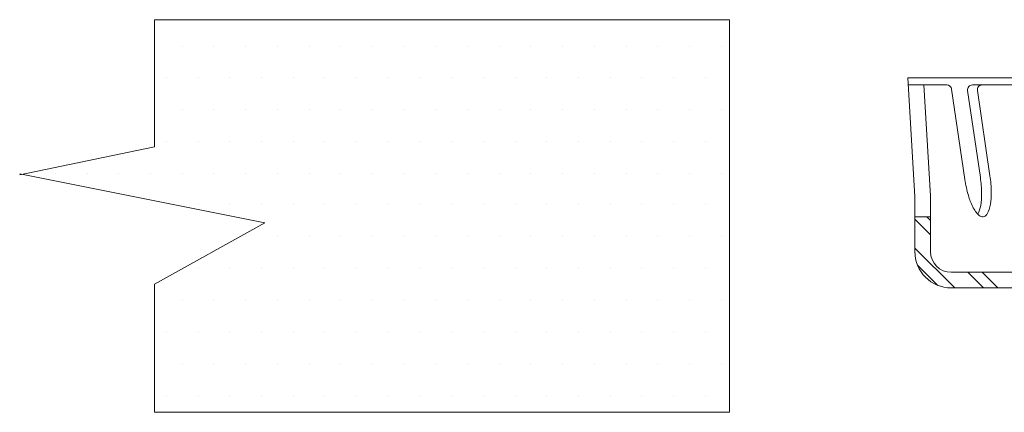
# Model space of a CAD drawing. Extents: x 34 to 167, y 23 to 71.
# Drawn here: x 59 to 62, y 68 to 69 of the extents above; entities that cross this region are included whole.
import ezdxf

# ---------------------------------------------------------------- set-up
doc = ezdxf.new("R2010")
doc.units = 0
doc.header["$MEASUREMENT"] = 0
doc.layers.get('0').update_dxf_attribs({"linetype": 'CONTINUOUS'})
doc.layers.add('3', color=3, linetype='CONTINUOUS')

msp = doc.modelspace()

# ---------------------------------------------------------------- linework, layer by layer
at = {"color": 7, "lineweight": 20}
for p, q in [((59.6637, 69.2668), (59.6637, 69.2668)), ((59.7595, 69.2668), (59.7595, 69.2668)), ((59.8553, 69.2668), (59.8553, 69.2668)), ((59.951, 69.2668), (59.951, 69.2668)), ((60.0468, 69.2668), (60.0468, 69.2668)), ((60.1426, 69.2668), (60.1426, 69.2668)), ((60.2384, 69.2668), (60.2384, 69.2668)), ((60.3342, 69.2668), (60.3342, 69.2668)), ((60.43, 69.2668), (60.43, 69.2668)), ((60.5257, 69.2668), (60.5257, 69.2668)), ((60.6215, 69.2668), (60.6215, 69.2668)), ((60.7173, 69.2668), (60.7173, 69.2668)), ((60.8131, 69.2668), (60.8131, 69.2668)), ((60.9089, 69.2668), (60.9089, 69.2668)), ((61.0047, 69.2668), (61.0047, 69.2668)), ((61.1004, 69.2668), (61.1004, 69.2668)), ((61.1962, 69.2668), (61.1962, 69.2668)), ((61.292, 69.2668), (61.292, 69.2668)), ((59.6158, 69.171), (59.6158, 69.171)), ((59.7116, 69.171), (59.7116, 69.171)), ((59.8074, 69.171), (59.8074, 69.171)), ((59.9031, 69.171), (59.9031, 69.171)), ((59.9989, 69.171), (59.9989, 69.171)), ((60.0947, 69.171), (60.0947, 69.171)), ((60.1905, 69.171), (60.1905, 69.171)), ((60.2863, 69.171), (60.2863, 69.171)), ((60.3821, 69.171), (60.3821, 69.171)), ((60.4778, 69.171), (60.4778, 69.171)), ((60.5736, 69.171), (60.5736, 69.171)), ((60.6694, 69.171), (60.6694, 69.171)), ((60.7652, 69.171), (60.7652, 69.171)), ((60.861, 69.171), (60.861, 69.171)), ((60.9568, 69.171), (60.9568, 69.171)), ((61.0526, 69.171), (61.0526, 69.171)), ((61.1483, 69.171), (61.1483, 69.171)), ((61.2441, 69.171), (61.2441, 69.171)), ((61.8774, 68.812), (61.8565, 69.1706)), ((61.9051, 69.1496), (61.8577, 69.1496)), ((61.9244, 68.8147), (61.9049, 69.1496)), ((61.9347, 69.1496), (61.9051, 69.1496)), ((61.9737, 69.1496), (61.9347, 69.1496)), ((62.1214, 69.1496), (62.0511, 69.1496)), ((63.0589, 69.1496), (62.1214, 69.1496)), ((61.9883, 69.137), (62.0286, 68.864)), ((62.0365, 69.1327), (62.0752, 68.8709)), ((62.0663, 69.1327), (62.1043, 68.8752)), ((59.6637, 69.0752), (59.6637, 69.0752)), ((59.7595, 69.0752), (59.7595, 69.0752)), ((59.8553, 69.0752), (59.8553, 69.0752)), ((59.951, 69.0752), (59.951, 69.0752)), ((60.0468, 69.0752), (60.0468, 69.0752)), ((60.1426, 69.0752), (60.1426, 69.0752)), ((60.2384, 69.0752), (60.2384, 69.0752)), ((60.3342, 69.0752), (60.3342, 69.0752)), ((60.43, 69.0752), (60.43, 69.0752)), ((60.5257, 69.0752), (60.5257, 69.0752)), ((60.6215, 69.0752), (60.6215, 69.0752)), ((60.7173, 69.0752), (60.7173, 69.0752)), ((60.8131, 69.0752), (60.8131, 69.0752)), ((60.9089, 69.0752), (60.9089, 69.0752)), ((61.0047, 69.0752), (61.0047, 69.0752)), ((61.1004, 69.0752), (61.1004, 69.0752)), ((61.1962, 69.0752), (61.1962, 69.0752)), ((61.292, 69.0752), (61.292, 69.0752)), ((59.6158, 68.9794), (59.6158, 68.9794)), ((59.7116, 68.9794), (59.7116, 68.9794)), ((59.8074, 68.9794), (59.8074, 68.9794)), ((59.9031, 68.9794), (59.9031, 68.9794)), ((59.9989, 68.9794), (59.9989, 68.9794)), ((60.0947, 68.9794), (60.0947, 68.9794)), ((60.1905, 68.9794), (60.1905, 68.9794)), ((60.2863, 68.9794), (60.2863, 68.9794)), ((60.3821, 68.9794), (60.3821, 68.9794)), ((60.4778, 68.9794), (60.4778, 68.9794)), ((60.5736, 68.9794), (60.5736, 68.9794)), ((60.6694, 68.9794), (60.6694, 68.9794)), ((60.7652, 68.9794), (60.7652, 68.9794)), ((60.861, 68.9794), (60.861, 68.9794)), ((60.9568, 68.9794), (60.9568, 68.9794)), ((61.0526, 68.9794), (61.0526, 68.9794)), ((61.1483, 68.9794), (61.1483, 68.9794)), ((61.2441, 68.9794), (61.2441, 68.9794)), ((59.2806, 68.8837), (59.2806, 68.8837)), ((59.3763, 68.8837), (59.3763, 68.8837)), ((59.4721, 68.8837), (59.4721, 68.8837)), ((59.5679, 68.8837), (59.5679, 68.8837)), ((59.6637, 68.8837), (59.6637, 68.8837)), ((59.7595, 68.8837), (59.7595, 68.8837)), ((59.8553, 68.8837), (59.8553, 68.8837)), ((59.951, 68.8837), (59.951, 68.8837)), ((60.0468, 68.8837), (60.0468, 68.8837)), ((60.1426, 68.8837), (60.1426, 68.8837)), ((60.2384, 68.8837), (60.2384, 68.8837)), ((60.3342, 68.8837), (60.3342, 68.8837)), ((60.43, 68.8837), (60.43, 68.8837)), ((60.5257, 68.8837), (60.5257, 68.8837)), ((60.6215, 68.8837), (60.6215, 68.8837)), ((60.7173, 68.8837), (60.7173, 68.8837)), ((60.8131, 68.8837), (60.8131, 68.8837)), ((60.9089, 68.8837), (60.9089, 68.8837)), ((61.0047, 68.8837), (61.0047, 68.8837)), ((61.1004, 68.8837), (61.1004, 68.8837)), ((61.1962, 68.8837), (61.1962, 68.8837)), ((61.292, 68.8837), (61.292, 68.8837)), ((61.8774, 68.8191), (61.8774, 68.6472)), ((61.9245, 68.8191), (61.9245, 68.6472)), ((59.7116, 68.7879), (59.7116, 68.7879)), ((59.8074, 68.7879), (59.8074, 68.7879)), ((59.9031, 68.7879), (59.9031, 68.7879)), ((59.9989, 68.7879), (59.9989, 68.7879)), ((60.0947, 68.7879), (60.0947, 68.7879)), ((60.1905, 68.7879), (60.1905, 68.7879)), ((60.2863, 68.7879), (60.2863, 68.7879)), ((60.3821, 68.7879), (60.3821, 68.7879)), ((60.4778, 68.7879), (60.4778, 68.7879)), ((60.5736, 68.7879), (60.5736, 68.7879)), ((60.6694, 68.7879), (60.6694, 68.7879)), ((60.7652, 68.7879), (60.7652, 68.7879)), ((60.861, 68.7879), (60.861, 68.7879)), ((60.9568, 68.7879), (60.9568, 68.7879)), ((61.0526, 68.7879), (61.0526, 68.7879)), ((61.1483, 68.7879), (61.1483, 68.7879)), ((61.2441, 68.7879), (61.2441, 68.7879)), ((61.8774, 68.752), (61.9245, 68.752)), ((59.8553, 68.6921), (59.8553, 68.6921)), ((59.951, 68.6921), (59.951, 68.6921)), ((60.0468, 68.6921), (60.0468, 68.6921)), ((60.1426, 68.6921), (60.1426, 68.6921)), ((60.2384, 68.6921), (60.2384, 68.6921)), ((60.3342, 68.6921), (60.3342, 68.6921)), ((60.43, 68.6921), (60.43, 68.6921)), ((60.5257, 68.6921), (60.5257, 68.6921)), ((60.6215, 68.6921), (60.6215, 68.6921)), ((60.7173, 68.6921), (60.7173, 68.6921)), ((60.8131, 68.6921), (60.8131, 68.6921)), ((60.9089, 68.6921), (60.9089, 68.6921)), ((61.0047, 68.6921), (61.0047, 68.6921)), ((61.1004, 68.6921), (61.1004, 68.6921)), ((61.1962, 68.6921), (61.1962, 68.6921)), ((61.292, 68.6921), (61.292, 68.6921)), ((59.7116, 68.5963), (59.7116, 68.5963)), ((59.8074, 68.5963), (59.8074, 68.5963)), ((59.9031, 68.5963), (59.9031, 68.5963)), ((59.9989, 68.5963), (59.9989, 68.5963)), ((60.0947, 68.5963), (60.0947, 68.5963)), ((60.1905, 68.5963), (60.1905, 68.5963)), ((60.2863, 68.5963), (60.2863, 68.5963)), ((60.3821, 68.5963), (60.3821, 68.5963)), ((60.4778, 68.5963), (60.4778, 68.5963)), ((60.5736, 68.5963), (60.5736, 68.5963)), ((60.6694, 68.5963), (60.6694, 68.5963)), ((60.7652, 68.5963), (60.7652, 68.5963)), ((60.861, 68.5963), (60.861, 68.5963)), ((60.9568, 68.5963), (60.9568, 68.5963)), ((61.0526, 68.5963), (61.0526, 68.5963)), ((61.1483, 68.5963), (61.1483, 68.5963)), ((61.2441, 68.5963), (61.2441, 68.5963)), ((61.9873, 68.5844), (62.9082, 68.5844)), ((62.9034, 68.5373), (61.9873, 68.5373)), ((59.6637, 68.5005), (59.6637, 68.5005)), ((59.7595, 68.5005), (59.7595, 68.5005)), ((59.8553, 68.5005), (59.8553, 68.5005)), ((59.951, 68.5005), (59.951, 68.5005)), ((60.0468, 68.5005), (60.0468, 68.5005)), ((60.1426, 68.5005), (60.1426, 68.5005)), ((60.2384, 68.5005), (60.2384, 68.5005)), ((60.3342, 68.5005), (60.3342, 68.5005)), ((60.43, 68.5005), (60.43, 68.5005)), ((60.5257, 68.5005), (60.5257, 68.5005)), ((60.6215, 68.5005), (60.6215, 68.5005)), ((60.7173, 68.5005), (60.7173, 68.5005)), ((60.8131, 68.5005), (60.8131, 68.5005)), ((60.9089, 68.5005), (60.9089, 68.5005)), ((61.0047, 68.5005), (61.0047, 68.5005)), ((61.1004, 68.5005), (61.1004, 68.5005)), ((61.1962, 68.5005), (61.1962, 68.5005)), ((61.292, 68.5005), (61.292, 68.5005)), ((59.6158, 68.4047), (59.6158, 68.4047)), ((59.7116, 68.4047), (59.7116, 68.4047)), ((59.8074, 68.4047), (59.8074, 68.4047)), ((59.9031, 68.4047), (59.9031, 68.4047)), ((59.9989, 68.4047), (59.9989, 68.4047)), ((60.0947, 68.4047), (60.0947, 68.4047)), ((60.1905, 68.4047), (60.1905, 68.4047)), ((60.2863, 68.4047), (60.2863, 68.4047)), ((60.3821, 68.4047), (60.3821, 68.4047)), ((60.4778, 68.4047), (60.4778, 68.4047)), ((60.5736, 68.4047), (60.5736, 68.4047)), ((60.6694, 68.4047), (60.6694, 68.4047)), ((60.7652, 68.4047), (60.7652, 68.4047)), ((60.861, 68.4047), (60.861, 68.4047)), ((60.9568, 68.4047), (60.9568, 68.4047)), ((61.0526, 68.4047), (61.0526, 68.4047)), ((61.1483, 68.4047), (61.1483, 68.4047)), ((61.2441, 68.4047), (61.2441, 68.4047)), ((59.6637, 68.309), (59.6637, 68.309)), ((59.7595, 68.309), (59.7595, 68.309)), ((59.8553, 68.309), (59.8553, 68.309)), ((59.951, 68.309), (59.951, 68.309)), ((60.0468, 68.309), (60.0468, 68.309)), ((60.1426, 68.309), (60.1426, 68.309)), ((60.2384, 68.309), (60.2384, 68.309)), ((60.3342, 68.309), (60.3342, 68.309)), ((60.43, 68.309), (60.43, 68.309)), ((60.5257, 68.309), (60.5257, 68.309)), ((60.6215, 68.309), (60.6215, 68.309)), ((60.7173, 68.309), (60.7173, 68.309)), ((60.8131, 68.309), (60.8131, 68.309)), ((60.9089, 68.309), (60.9089, 68.309)), ((61.0047, 68.309), (61.0047, 68.309)), ((61.1004, 68.309), (61.1004, 68.309)), ((61.1962, 68.309), (61.1962, 68.309)), ((61.292, 68.309), (61.292, 68.309)), ((59.6158, 68.2132), (59.6158, 68.2132)), ((59.7116, 68.2132), (59.7116, 68.2132)), ((59.8074, 68.2132), (59.8074, 68.2132)), ((59.9031, 68.2132), (59.9031, 68.2132)), ((59.9989, 68.2132), (59.9989, 68.2132)), ((60.0947, 68.2132), (60.0947, 68.2132)), ((60.1905, 68.2132), (60.1905, 68.2132)), ((60.2863, 68.2132), (60.2863, 68.2132)), ((60.3821, 68.2132), (60.3821, 68.2132)), ((60.4778, 68.2132), (60.4778, 68.2132)), ((60.5736, 68.2132), (60.5736, 68.2132)), ((60.6694, 68.2132), (60.6694, 68.2132)), ((60.7652, 68.2132), (60.7652, 68.2132)), ((60.861, 68.2132), (60.861, 68.2132)), ((60.9568, 68.2132), (60.9568, 68.2132)), ((61.0526, 68.2132), (61.0526, 68.2132)), ((61.1483, 68.2132), (61.1483, 68.2132)), ((61.2441, 68.2132), (61.2441, 68.2132))]:
    msp.add_line(p, q, dxfattribs=at)
for centre, radius, start, end in [((61.9737, 69.1349), 0.0147, 8.4116, 90), ((62.0511, 69.1349), 0.0147, 90, 188.4116), ((62.0808, 69.1349), 0.0147, 90, 188.4116), ((61.7093, 68.8168), 0.3699, 0.8283, 8.4116), ((61.7384, 68.8211), 0.3699, 0.8283, 8.4116), ((62.3945, 68.9181), 0.3699, 188.2668, 188.4116), ((62.3945, 68.9181), 0.3699, 188.4116, 195.9949), ((62.2344, 68.8722), 0.2033, 195.9949, 206.2295), ((61.8759, 68.8192), 0.2033, 350.5937, 0.8283), ((61.905, 68.8235), 0.2033, 350.5937, 0.8283), ((62.1372, 68.8243), 0.0949, 206.2295, 226.2213), ((61.9828, 68.8015), 0.0949, 333.702, 350.5937), ((62.0119, 68.8058), 0.0949, 330.6019, 350.5937), ((62.0817, 68.7664), 0.0148, 226.2213, 278.4116), ((62.0817, 68.7664), 0.0148, 278.4116, 330.6019), ((61.9873, 68.6472), 0.1099, 180, 270), ((61.9873, 68.6472), 0.0628, 180, 270)]:
    msp.add_arc(centre, radius, start, end, dxfattribs=at)
at = {"layer": '3', "color": 7, "lineweight": 20}
for p, q in [((61.3175, 69.3464), (59.5799, 69.3464)), ((59.5799, 68.9632), (59.5799, 69.3464)), ((61.3175, 68.1622), (61.3175, 69.3464)), ((61.8565, 69.1706), (63.033, 69.1706)), ((59.5799, 68.9632), (59.1727, 68.8785)), ((59.9131, 68.7334), (59.1727, 68.8814)), ((61.9245, 68.7406), (61.9131, 68.752)), ((59.5799, 68.5485), (59.9131, 68.7334)), ((61.9245, 68.6972), (61.8774, 68.7443)), ((61.9977, 68.5373), (61.8774, 68.6576)), ((61.9465, 68.5451), (61.8852, 68.6063)), ((62.0844, 68.5373), (62.0373, 68.5844)), ((62.1278, 68.5373), (62.0807, 68.5844)), ((59.5799, 68.1622), (59.5799, 68.5485)), ((61.3175, 68.1622), (59.5799, 68.1622))]:
    msp.add_line(p, q, dxfattribs=at)

doc.saveas('drawing.dxf')
